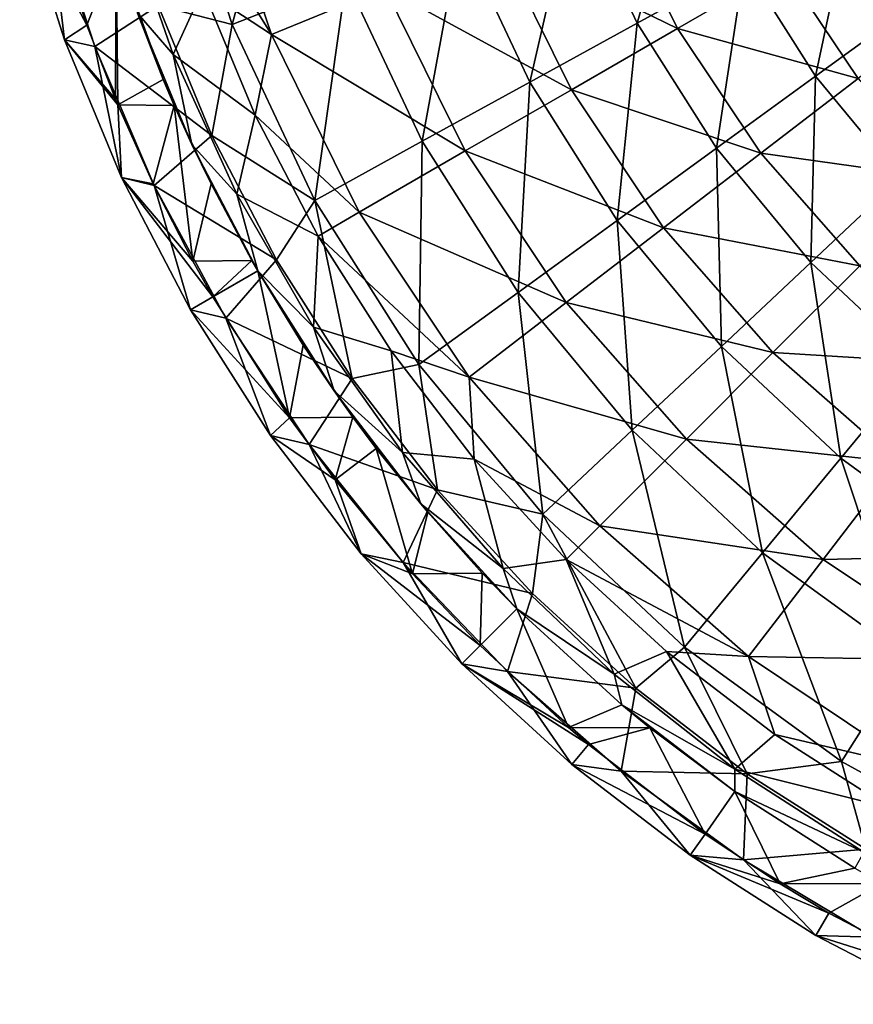
# Model space of a CAD drawing. Units: millimetres. Extents: x -108 to 108, y -33 to 245.
# Drawn here: x -107 to -91, y -30 to -11 of the extents above; entities that cross this region are included whole.
import ezdxf

# ---------------------------------------------------------------- set-up
doc = ezdxf.new("R2010")
doc.units = ezdxf.units.MM
doc.header["$LTSCALE"] = 33.374815
for name, color, linetype in [('538', 7, 'CONTINUOUS'), ('539', 7, 'CONTINUOUS'), ('540', 7, 'CONTINUOUS'), ('541', 7, 'CONTINUOUS'), ('546', 7, 'CONTINUOUS'), ('547', 7, 'CONTINUOUS'), ('548', 7, 'CONTINUOUS'), ('558', 7, 'CONTINUOUS')]:
    doc.layers.add(name, color=color, linetype=linetype)

msp = doc.modelspace()

# ---------------------------------------------------------------- linework, layer by layer
at = {"layer": '538', "linetype": 'CONTINUOUS'}
for points in [[(-106.063, -9.557, -37.708), (-105.015, -9.558, -37.708), (-105.579, -11.009, -37.708), (-106.063, -9.557, -37.708)], [(-105.579, -11.009, -37.708), (-105.015, -9.558, -37.708), (-105.026, -12.437, -37.708), (-105.579, -11.009, -37.708)], [(-105.015, -9.558, -37.708), (-104.981, -12.545, -37.708), (-105.026, -12.437, -37.708), (-105.015, -9.558, -37.708)], [(-104.102, -12.055, -37.708), (-104.981, -12.545, -37.708), (-105.015, -9.558, -37.708), (-104.102, -12.055, -37.708)], [(-103.89, -12.555, -37.708), (-104.981, -12.545, -37.708), (-104.102, -12.055, -37.708), (-103.89, -12.555, -37.708)], [(-104.981, -12.545, -37.708), (-103.89, -12.555, -37.708), (-104.295, -14.073, -37.708), (-104.981, -12.545, -37.708)], [(-103.89, -12.555, -37.708), (-103.531, -15.564, -37.708), (-104.295, -14.073, -37.708), (-103.89, -12.555, -37.708)], [(-103.181, -14.073, -37.708), (-103.531, -15.564, -37.708), (-103.89, -12.555, -37.708), (-103.181, -14.073, -37.708)], [(-102.393, -15.551, -37.708), (-103.531, -15.564, -37.708), (-103.181, -14.073, -37.708), (-102.393, -15.551, -37.708)], [(-103.531, -15.564, -37.708), (-102.393, -15.551, -37.708), (-103.146, -16.25, -37.708), (-103.531, -15.564, -37.708)], [(-102.393, -15.551, -37.708), (-102.28, -15.75, -37.708), (-103.146, -16.25, -37.708), (-102.393, -15.551, -37.708)], [(-102.28, -15.75, -37.708), (-101.663, -18.584, -37.708), (-103.146, -16.25, -37.708), (-102.28, -15.75, -37.708)], [(-101.399, -17.185, -37.708), (-101.663, -18.584, -37.708), (-102.28, -15.75, -37.708), (-101.399, -17.185, -37.708)], [(-100.444, -18.571, -37.708), (-101.663, -18.584, -37.708), (-101.399, -17.185, -37.708), (-100.444, -18.571, -37.708)], [(-101.663, -18.584, -37.708), (-100.444, -18.571, -37.708), (-100.784, -19.785, -37.708), (-101.663, -18.584, -37.708)], [(-100.444, -18.571, -37.708), (-99.991, -19.176, -37.708), (-100.784, -19.785, -37.708), (-100.444, -18.571, -37.708)], [(-99.991, -19.176, -37.708), (-99.287, -21.596, -37.708), (-100.784, -19.785, -37.708), (-99.991, -19.176, -37.708)], [(-98.997, -20.405, -37.708), (-99.287, -21.596, -37.708), (-99.991, -19.176, -37.708), (-98.997, -20.405, -37.708)], [(-97.944, -21.583, -37.708), (-99.287, -21.596, -37.708), (-98.997, -20.405, -37.708), (-97.944, -21.583, -37.708)], [(-99.287, -21.596, -37.708), (-97.944, -21.583, -37.708), (-97.981, -22.981, -37.708), (-99.287, -21.596, -37.708)], [(-97.944, -21.583, -37.708), (-97.274, -22.274, -37.708), (-97.981, -22.981, -37.708), (-97.944, -21.583, -37.708)], [(-97.274, -22.274, -37.708), (-96.276, -24.567, -37.708), (-97.981, -22.981, -37.708), (-97.274, -22.274, -37.708)], [(-95.248, -24.13, -37.708), (-96.276, -24.567, -37.708), (-97.274, -22.274, -37.708), (-95.248, -24.13, -37.708)], [(-94.71, -24.572, -37.708), (-96.276, -24.567, -37.708), (-95.248, -24.13, -37.708), (-94.71, -24.572, -37.708)], [(-96.276, -24.567, -37.708), (-94.71, -24.572, -37.708), (-95.891, -24.896, -37.708), (-96.276, -24.567, -37.708)], [(-95.891, -24.896, -37.708), (-94.71, -24.572, -37.708), (-93.641, -26.622, -37.708), (-95.891, -24.896, -37.708)], [(-94.71, -24.572, -37.708), (-93.068, -25.803, -37.708), (-93.641, -26.622, -37.708), (-94.71, -24.572, -37.708)], [(-93.068, -25.803, -37.708), (-92.19, -27.582, -37.708), (-93.641, -26.622, -37.708), (-93.068, -25.803, -37.708)], [(-90.75, -27.28, -37.708), (-92.19, -27.582, -37.708), (-93.068, -25.803, -37.708), (-90.75, -27.28, -37.708)], [(-90.227, -27.575, -37.708), (-92.19, -27.582, -37.708), (-90.75, -27.28, -37.708), (-90.227, -27.575, -37.708)], [(-92.19, -27.582, -37.708), (-90.227, -27.575, -37.708), (-91.25, -28.146, -37.708), (-92.19, -27.582, -37.708)], [(-91.25, -28.146, -37.708), (-90.227, -27.575, -37.708), (-88.735, -29.455, -37.708), (-91.25, -28.146, -37.708)]]:
    msp.add_3dface(points, dxfattribs=at)
at = {"layer": '539', "linetype": 'CONTINUOUS'}
for points in [[(-104.102, -12.055, -37.708), (-105.015, -9.558, -37.708), (-104.6, -10.774, -34.108), (-104.102, -12.055, -37.708)], [(-103.549, -13.312, -34.108), (-104.102, -12.055, -37.708), (-104.6, -10.774, -34.108), (-103.549, -13.312, -34.108)], [(-103.89, -12.555, -37.708), (-104.102, -12.055, -37.708), (-103.549, -13.312, -34.108), (-103.89, -12.555, -37.708)], [(-103.181, -14.073, -37.708), (-103.89, -12.555, -37.708), (-103.549, -13.312, -34.108), (-103.181, -14.073, -37.708)], [(-102.28, -15.75, -34.108), (-103.181, -14.073, -37.708), (-103.549, -13.312, -34.108), (-102.28, -15.75, -34.108)], [(-102.393, -15.551, -37.708), (-103.181, -14.073, -37.708), (-102.28, -15.75, -34.108), (-102.393, -15.551, -37.708)], [(-102.28, -15.75, -37.708), (-102.393, -15.551, -37.708), (-102.28, -15.75, -34.108), (-102.28, -15.75, -37.708)], [(-101.399, -17.185, -37.708), (-102.28, -15.75, -37.708), (-100.803, -18.068, -34.108), (-101.399, -17.185, -37.708)], [(-100.803, -18.068, -34.108), (-102.28, -15.75, -37.708), (-102.28, -15.75, -34.108), (-100.803, -18.068, -34.108)], [(-100.444, -18.571, -37.708), (-101.399, -17.185, -37.708), (-100.803, -18.068, -34.108), (-100.444, -18.571, -37.708)], [(-99.13, -20.248, -34.108), (-100.444, -18.571, -37.708), (-100.803, -18.068, -34.108), (-99.13, -20.248, -34.108)], [(-99.991, -19.176, -37.708), (-100.444, -18.571, -37.708), (-99.13, -20.248, -34.108), (-99.991, -19.176, -37.708)], [(-98.997, -20.405, -37.708), (-99.991, -19.176, -37.708), (-99.13, -20.248, -34.108), (-98.997, -20.405, -37.708)], [(-97.274, -22.274, -34.108), (-98.997, -20.405, -37.708), (-99.13, -20.248, -34.108), (-97.274, -22.274, -34.108)], [(-97.944, -21.583, -37.708), (-98.997, -20.405, -37.708), (-97.274, -22.274, -34.108), (-97.944, -21.583, -37.708)], [(-97.274, -22.274, -37.708), (-97.944, -21.583, -37.708), (-97.274, -22.274, -34.108), (-97.274, -22.274, -37.708)], [(-95.248, -24.13, -37.708), (-97.274, -22.274, -37.708), (-95.248, -24.13, -34.108), (-95.248, -24.13, -37.708)], [(-95.248, -24.13, -34.108), (-97.274, -22.274, -37.708), (-97.274, -22.274, -34.108), (-95.248, -24.13, -34.108)], [(-94.71, -24.572, -37.708), (-95.248, -24.13, -37.708), (-93.068, -25.803, -34.108), (-94.71, -24.572, -37.708)], [(-93.068, -25.803, -34.108), (-95.248, -24.13, -37.708), (-95.248, -24.13, -34.108), (-93.068, -25.803, -34.108)], [(-93.068, -25.803, -37.708), (-94.71, -24.572, -37.708), (-93.068, -25.803, -34.108), (-93.068, -25.803, -37.708)], [(-90.75, -27.28, -37.708), (-93.068, -25.803, -37.708), (-90.75, -27.28, -34.108), (-90.75, -27.28, -37.708)], [(-90.75, -27.28, -34.108), (-93.068, -25.803, -37.708), (-93.068, -25.803, -34.108), (-90.75, -27.28, -34.108)]]:
    msp.add_3dface(points, dxfattribs=at)
at = {"layer": '540', "linetype": 'CONTINUOUS'}
for points in [[(-103.915, -11.576, -32.574), (-104.6, -10.774, -34.108), (-104.884, -8.775, -32.574), (-103.915, -11.576, -32.574)], [(-103.915, -11.576, -32.574), (-104.884, -8.775, -32.574), (-103.336, -10.314, -31.35), (-103.915, -11.576, -32.574)], [(-102.33, -12.744, -31.35), (-103.915, -11.576, -32.574), (-103.336, -10.314, -31.35), (-102.33, -12.744, -31.35)], [(-103.549, -13.312, -34.108), (-104.6, -10.774, -34.108), (-103.915, -11.576, -32.574), (-103.549, -13.312, -34.108)], [(-102.683, -14.272, -32.574), (-103.549, -13.312, -34.108), (-103.915, -11.576, -32.574), (-102.683, -14.272, -32.574)], [(-102.683, -14.272, -32.574), (-103.915, -11.576, -32.574), (-102.33, -12.744, -31.35), (-102.683, -14.272, -32.574)], [(-101.115, -15.077, -31.35), (-102.683, -14.272, -32.574), (-102.33, -12.744, -31.35), (-101.115, -15.077, -31.35)], [(-102.28, -15.75, -34.108), (-103.549, -13.312, -34.108), (-102.683, -14.272, -32.574), (-102.28, -15.75, -34.108)], [(-101.202, -16.839, -32.574), (-102.28, -15.75, -34.108), (-102.683, -14.272, -32.574), (-101.202, -16.839, -32.574)], [(-101.202, -16.839, -32.574), (-102.683, -14.272, -32.574), (-101.115, -15.077, -31.35), (-101.202, -16.839, -32.574)], [(-99.701, -17.296, -31.35), (-101.202, -16.839, -32.574), (-101.115, -15.077, -31.35), (-99.701, -17.296, -31.35)], [(-100.803, -18.068, -34.108), (-102.28, -15.75, -34.108), (-101.202, -16.839, -32.574), (-100.803, -18.068, -34.108)], [(-99.482, -19.253, -32.574), (-100.803, -18.068, -34.108), (-101.202, -16.839, -32.574), (-99.482, -19.253, -32.574)], [(-99.482, -19.253, -32.574), (-101.202, -16.839, -32.574), (-99.701, -17.296, -31.35), (-99.482, -19.253, -32.574)], [(-98.1, -19.383, -31.35), (-99.482, -19.253, -32.574), (-99.701, -17.296, -31.35), (-98.1, -19.383, -31.35)], [(-99.13, -20.248, -34.108), (-100.803, -18.068, -34.108), (-99.482, -19.253, -32.574), (-99.13, -20.248, -34.108)], [(-97.541, -21.493, -32.574), (-99.13, -20.248, -34.108), (-99.482, -19.253, -32.574), (-97.541, -21.493, -32.574)], [(-97.541, -21.493, -32.574), (-99.482, -19.253, -32.574), (-98.1, -19.383, -31.35), (-97.541, -21.493, -32.574)], [(-96.323, -21.323, -31.35), (-97.541, -21.493, -32.574), (-98.1, -19.383, -31.35), (-96.323, -21.323, -31.35)], [(-97.274, -22.274, -34.108), (-99.13, -20.248, -34.108), (-97.541, -21.493, -32.574), (-97.274, -22.274, -34.108)], [(-95.396, -23.538, -32.574), (-97.541, -21.493, -32.574), (-96.323, -21.323, -31.35), (-95.396, -23.538, -32.574)], [(-94.383, -23.1, -31.35), (-95.396, -23.538, -32.574), (-96.323, -21.323, -31.35), (-94.383, -23.1, -31.35)], [(-95.396, -23.538, -32.574), (-97.274, -22.274, -34.108), (-97.541, -21.493, -32.574), (-95.396, -23.538, -32.574)], [(-95.248, -24.13, -34.108), (-97.274, -22.274, -34.108), (-95.396, -23.538, -32.574), (-95.248, -24.13, -34.108)], [(-93.066, -25.371, -32.574), (-95.396, -23.538, -32.574), (-94.383, -23.1, -31.35), (-93.066, -25.371, -32.574)], [(-92.296, -24.701, -31.35), (-93.066, -25.371, -32.574), (-94.383, -23.1, -31.35), (-92.296, -24.701, -31.35)], [(-93.066, -25.371, -32.574), (-95.248, -24.13, -34.108), (-95.396, -23.538, -32.574), (-93.066, -25.371, -32.574)], [(-93.068, -25.803, -34.108), (-95.248, -24.13, -34.108), (-93.066, -25.371, -32.574), (-93.068, -25.803, -34.108)], [(-90.077, -26.115, -31.35), (-93.066, -25.371, -32.574), (-92.296, -24.701, -31.35), (-90.077, -26.115, -31.35)], [(-90.573, -26.973, -32.574), (-93.068, -25.803, -34.108), (-93.066, -25.371, -32.574), (-90.573, -26.973, -32.574)], [(-90.573, -26.973, -32.574), (-93.066, -25.371, -32.574), (-90.077, -26.115, -31.35), (-90.573, -26.973, -32.574)], [(-90.75, -27.28, -34.108), (-93.068, -25.803, -34.108), (-90.573, -26.973, -32.574), (-90.75, -27.28, -34.108)]]:
    msp.add_3dface(points, dxfattribs=at)
at = {"layer": '541', "linetype": 'CONTINUOUS'}
for points in [[(-102.013, -11.189, -30.635), (-104.127, -7.805, -31.35), (-103.243, -7.568, -30.635), (-102.013, -11.189, -30.635)], [(-102.013, -11.189, -30.635), (-103.243, -7.568, -30.635), (-99.827, -10.284, -28.786), (-102.013, -11.189, -30.635)], [(-103.336, -10.314, -31.35), (-104.127, -7.805, -31.35), (-102.013, -11.189, -30.635), (-103.336, -10.314, -31.35)], [(-94.174, -11.07, -25.088), (-97.641, -9.378, -26.937), (-95.455, -8.473, -25.088), (-94.174, -11.07, -25.088)], [(-94.174, -11.07, -25.088), (-95.455, -8.473, -25.088), (-92.124, -9.887, -23.24), (-94.174, -11.07, -25.088)], [(-96.223, -12.253, -26.937), (-99.827, -10.284, -28.786), (-97.641, -9.378, -26.937), (-96.223, -12.253, -26.937)], [(-96.223, -12.253, -26.937), (-97.641, -9.378, -26.937), (-94.174, -11.07, -25.088), (-96.223, -12.253, -26.937)], [(-90.687, -12.037, -23.24), (-94.174, -11.07, -25.088), (-92.124, -9.887, -23.24), (-90.687, -12.037, -23.24)], [(-88.81, -10.597, -21.391), (-90.687, -12.037, -23.24), (-92.124, -9.887, -23.24), (-88.81, -10.597, -21.391)], [(-102.33, -12.744, -31.35), (-103.336, -10.314, -31.35), (-102.013, -11.189, -30.635), (-102.33, -12.744, -31.35)], [(-98.272, -13.436, -28.786), (-102.013, -11.189, -30.635), (-99.827, -10.284, -28.786), (-98.272, -13.436, -28.786)], [(-98.272, -13.436, -28.786), (-99.827, -10.284, -28.786), (-96.223, -12.253, -26.937), (-98.272, -13.436, -28.786)], [(-100.322, -14.62, -30.635), (-102.33, -12.744, -31.35), (-102.013, -11.189, -30.635), (-100.322, -14.62, -30.635)], [(-100.322, -14.62, -30.635), (-102.013, -11.189, -30.635), (-98.272, -13.436, -28.786), (-100.322, -14.62, -30.635)], [(-92.565, -13.478, -25.088), (-96.223, -12.253, -26.937), (-94.174, -11.07, -25.088), (-92.565, -13.478, -25.088)], [(-92.565, -13.478, -25.088), (-94.174, -11.07, -25.088), (-90.687, -12.037, -23.24), (-92.565, -13.478, -25.088)], [(-88.982, -13.982, -23.24), (-92.565, -13.478, -25.088), (-90.687, -12.037, -23.24), (-88.982, -13.982, -23.24)], [(-94.442, -14.919, -26.937), (-98.272, -13.436, -28.786), (-96.223, -12.253, -26.937), (-94.442, -14.919, -26.937)], [(-94.442, -14.919, -26.937), (-96.223, -12.253, -26.937), (-92.565, -13.478, -25.088), (-94.442, -14.919, -26.937)], [(-101.115, -15.077, -31.35), (-102.33, -12.744, -31.35), (-100.322, -14.62, -30.635), (-101.115, -15.077, -31.35)], [(-96.32, -16.359, -28.786), (-100.322, -14.62, -30.635), (-98.272, -13.436, -28.786), (-96.32, -16.359, -28.786)], [(-96.32, -16.359, -28.786), (-98.272, -13.436, -28.786), (-94.442, -14.919, -26.937), (-96.32, -16.359, -28.786)], [(-90.655, -15.655, -25.088), (-94.442, -14.919, -26.937), (-92.565, -13.478, -25.088), (-90.655, -15.655, -25.088)], [(-90.655, -15.655, -25.088), (-92.565, -13.478, -25.088), (-88.982, -13.982, -23.24), (-90.655, -15.655, -25.088)], [(-98.197, -17.8, -30.635), (-101.115, -15.077, -31.35), (-100.322, -14.62, -30.635), (-98.197, -17.8, -30.635)], [(-98.197, -17.8, -30.635), (-100.322, -14.62, -30.635), (-96.32, -16.359, -28.786), (-98.197, -17.8, -30.635)], [(-92.329, -17.329, -26.937), (-96.32, -16.359, -28.786), (-94.442, -14.919, -26.937), (-92.329, -17.329, -26.937)], [(-92.329, -17.329, -26.937), (-94.442, -14.919, -26.937), (-90.655, -15.655, -25.088), (-92.329, -17.329, -26.937)], [(-99.701, -17.296, -31.35), (-101.115, -15.077, -31.35), (-98.197, -17.8, -30.635), (-99.701, -17.296, -31.35)], [(-88.478, -17.565, -25.088), (-92.329, -17.329, -26.937), (-90.655, -15.655, -25.088), (-88.478, -17.565, -25.088)], [(-94.002, -19.002, -28.786), (-98.197, -17.8, -30.635), (-96.32, -16.359, -28.786), (-94.002, -19.002, -28.786)], [(-94.002, -19.002, -28.786), (-96.32, -16.359, -28.786), (-92.329, -17.329, -26.937), (-94.002, -19.002, -28.786)], [(-98.1, -19.383, -31.35), (-99.701, -17.296, -31.35), (-98.197, -17.8, -30.635), (-98.1, -19.383, -31.35)], [(-89.919, -19.442, -26.937), (-94.002, -19.002, -28.786), (-92.329, -17.329, -26.937), (-89.919, -19.442, -26.937)], [(-89.919, -19.442, -26.937), (-92.329, -17.329, -26.937), (-88.478, -17.565, -25.088), (-89.919, -19.442, -26.937)], [(-95.675, -20.675, -30.635), (-98.1, -19.383, -31.35), (-98.197, -17.8, -30.635), (-95.675, -20.675, -30.635)], [(-95.675, -20.675, -30.635), (-98.197, -17.8, -30.635), (-94.002, -19.002, -28.786), (-95.675, -20.675, -30.635)], [(-91.359, -21.32, -28.786), (-95.675, -20.675, -30.635), (-94.002, -19.002, -28.786), (-91.359, -21.32, -28.786)], [(-91.359, -21.32, -28.786), (-94.002, -19.002, -28.786), (-89.919, -19.442, -26.937), (-91.359, -21.32, -28.786)], [(-96.323, -21.323, -31.35), (-98.1, -19.383, -31.35), (-95.675, -20.675, -30.635), (-96.323, -21.323, -31.35)], [(-87.253, -21.223, -26.937), (-91.359, -21.32, -28.786), (-89.919, -19.442, -26.937), (-87.253, -21.223, -26.937)], [(-92.8, -23.197, -30.635), (-96.323, -21.323, -31.35), (-95.675, -20.675, -30.635), (-92.8, -23.197, -30.635)], [(-92.8, -23.197, -30.635), (-95.675, -20.675, -30.635), (-91.359, -21.32, -28.786), (-92.8, -23.197, -30.635)], [(-88.436, -23.272, -28.786), (-91.359, -21.32, -28.786), (-87.253, -21.223, -26.937), (-88.436, -23.272, -28.786)], [(-94.383, -23.1, -31.35), (-96.323, -21.323, -31.35), (-92.8, -23.197, -30.635), (-94.383, -23.1, -31.35)], [(-88.436, -23.272, -28.786), (-92.8, -23.197, -30.635), (-91.359, -21.32, -28.786), (-88.436, -23.272, -28.786)], [(-92.296, -24.701, -31.35), (-94.383, -23.1, -31.35), (-92.8, -23.197, -30.635), (-92.296, -24.701, -31.35)], [(-89.62, -25.322, -30.635), (-92.296, -24.701, -31.35), (-92.8, -23.197, -30.635), (-89.62, -25.322, -30.635)], [(-89.62, -25.322, -30.635), (-92.8, -23.197, -30.635), (-88.436, -23.272, -28.786), (-89.62, -25.322, -30.635)], [(-90.077, -26.115, -31.35), (-92.296, -24.701, -31.35), (-89.62, -25.322, -30.635), (-90.077, -26.115, -31.35)]]:
    msp.add_3dface(points, dxfattribs=at)
at = {"layer": '546', "linetype": 'CONTINUOUS'}
for points in [[(-102.771, -10.995, -29.224), (-101.639, -6.84, -27.375), (-103.931, -7.428, -29.224), (-102.771, -10.995, -29.224)], [(-100.571, -10.124, -27.375), (-101.639, -6.84, -27.375), (-102.771, -10.995, -29.224), (-100.571, -10.124, -27.375)], [(-102.771, -10.995, -29.224), (-103.931, -7.428, -29.224), (-104.204, -10.629, -30.168), (-102.771, -10.995, -29.224)], [(-94.953, -10.969, -23.677), (-93.971, -7.511, -21.828), (-96.171, -8.382, -23.677), (-94.953, -10.969, -23.677)], [(-92.88, -9.829, -21.828), (-93.971, -7.511, -21.828), (-94.953, -10.969, -23.677), (-92.88, -9.829, -21.828)], [(-97.027, -12.109, -25.526), (-96.171, -8.382, -23.677), (-98.371, -9.253, -25.526), (-97.027, -12.109, -25.526)], [(-94.953, -10.969, -23.677), (-96.171, -8.382, -23.677), (-97.027, -12.109, -25.526), (-94.953, -10.969, -23.677)], [(-91.507, -11.993, -21.828), (-90.806, -8.689, -19.979), (-92.88, -9.829, -21.828), (-91.507, -11.993, -21.828)], [(-89.592, -10.602, -19.979), (-90.806, -8.689, -19.979), (-91.507, -11.993, -21.828), (-89.592, -10.602, -19.979)], [(-99.101, -13.249, -27.375), (-98.371, -9.253, -25.526), (-100.571, -10.124, -27.375), (-99.101, -13.249, -27.375)], [(-97.027, -12.109, -25.526), (-98.371, -9.253, -25.526), (-99.101, -13.249, -27.375), (-97.027, -12.109, -25.526)], [(-93.421, -13.384, -23.677), (-92.88, -9.829, -21.828), (-94.953, -10.969, -23.677), (-93.421, -13.384, -23.677)], [(-91.507, -11.993, -21.828), (-92.88, -9.829, -21.828), (-93.421, -13.384, -23.677), (-91.507, -11.993, -21.828)], [(-101.174, -14.389, -29.224), (-100.571, -10.124, -27.375), (-102.771, -10.995, -29.224), (-101.174, -14.389, -29.224)], [(-99.101, -13.249, -27.375), (-100.571, -10.124, -27.375), (-101.174, -14.389, -29.224), (-99.101, -13.249, -27.375)], [(-103.167, -13.134, -30.168), (-102.771, -10.995, -29.224), (-104.204, -10.629, -30.168), (-103.167, -13.134, -30.168)], [(-89.873, -13.967, -21.828), (-89.592, -10.602, -19.979), (-91.507, -11.993, -21.828), (-89.873, -13.967, -21.828)], [(-101.174, -14.389, -29.224), (-102.771, -10.995, -29.224), (-103.167, -13.134, -30.168), (-101.174, -14.389, -29.224)], [(-95.336, -14.775, -25.526), (-94.953, -10.969, -23.677), (-97.027, -12.109, -25.526), (-95.336, -14.775, -25.526)], [(-93.421, -13.384, -23.677), (-94.953, -10.969, -23.677), (-95.336, -14.775, -25.526), (-93.421, -13.384, -23.677)], [(-97.25, -16.166, -27.375), (-97.027, -12.109, -25.526), (-99.101, -13.249, -27.375), (-97.25, -16.166, -27.375)], [(-95.336, -14.775, -25.526), (-97.027, -12.109, -25.526), (-97.25, -16.166, -27.375), (-95.336, -14.775, -25.526)], [(-91.598, -15.587, -23.677), (-91.507, -11.993, -21.828), (-93.421, -13.384, -23.677), (-91.598, -15.587, -23.677)], [(-89.873, -13.967, -21.828), (-91.507, -11.993, -21.828), (-91.598, -15.587, -23.677), (-89.873, -13.967, -21.828)], [(-101.915, -15.539, -30.168), (-101.174, -14.389, -29.224), (-103.167, -13.134, -30.168), (-101.915, -15.539, -30.168)], [(-99.165, -17.557, -29.224), (-99.101, -13.249, -27.375), (-101.174, -14.389, -29.224), (-99.165, -17.557, -29.224)], [(-97.25, -16.166, -27.375), (-99.101, -13.249, -27.375), (-99.165, -17.557, -29.224), (-97.25, -16.166, -27.375)], [(-93.324, -17.207, -25.526), (-93.421, -13.384, -23.677), (-95.336, -14.775, -25.526), (-93.324, -17.207, -25.526)], [(-91.598, -15.587, -23.677), (-93.421, -13.384, -23.677), (-93.324, -17.207, -25.526), (-91.598, -15.587, -23.677)], [(-89.514, -17.544, -23.677), (-89.873, -13.967, -21.828), (-91.598, -15.587, -23.677), (-89.514, -17.544, -23.677)], [(-100.458, -17.826, -30.168), (-101.174, -14.389, -29.224), (-101.915, -15.539, -30.168), (-100.458, -17.826, -30.168)], [(-99.165, -17.557, -29.224), (-101.174, -14.389, -29.224), (-100.458, -17.826, -30.168), (-99.165, -17.557, -29.224)], [(-95.049, -18.827, -27.375), (-95.336, -14.775, -25.526), (-97.25, -16.166, -27.375), (-95.049, -18.827, -27.375)], [(-93.324, -17.207, -25.526), (-95.336, -14.775, -25.526), (-95.049, -18.827, -27.375), (-93.324, -17.207, -25.526)], [(-91.022, -19.368, -25.526), (-91.598, -15.587, -23.677), (-93.324, -17.207, -25.526), (-91.022, -19.368, -25.526)], [(-89.514, -17.544, -23.677), (-91.598, -15.587, -23.677), (-91.022, -19.368, -25.526), (-89.514, -17.544, -23.677)], [(-96.774, -20.447, -29.224), (-97.25, -16.166, -27.375), (-99.165, -17.557, -29.224), (-96.774, -20.447, -29.224)], [(-95.049, -18.827, -27.375), (-97.25, -16.166, -27.375), (-96.774, -20.447, -29.224), (-95.049, -18.827, -27.375)], [(-92.531, -21.191, -27.375), (-93.324, -17.207, -25.526), (-95.049, -18.827, -27.375), (-92.531, -21.191, -27.375)], [(-91.022, -19.368, -25.526), (-93.324, -17.207, -25.526), (-92.531, -21.191, -27.375), (-91.022, -19.368, -25.526)], [(-98.807, -19.977, -30.168), (-99.165, -17.557, -29.224), (-100.458, -17.826, -30.168), (-98.807, -19.977, -30.168)], [(-96.774, -20.447, -29.224), (-99.165, -17.557, -29.224), (-98.807, -19.977, -30.168), (-96.774, -20.447, -29.224)], [(-88.469, -21.223, -25.526), (-89.514, -17.544, -23.677), (-91.022, -19.368, -25.526), (-88.469, -21.223, -25.526)], [(-94.039, -23.014, -29.224), (-95.049, -18.827, -27.375), (-96.774, -20.447, -29.224), (-94.039, -23.014, -29.224)], [(-92.531, -21.191, -27.375), (-95.049, -18.827, -27.375), (-94.039, -23.014, -29.224), (-92.531, -21.191, -27.375)], [(-89.737, -23.221, -27.375), (-91.022, -19.368, -25.526), (-92.531, -21.191, -27.375), (-89.737, -23.221, -27.375)], [(-88.469, -21.223, -25.526), (-91.022, -19.368, -25.526), (-89.737, -23.221, -27.375), (-88.469, -21.223, -25.526)], [(-96.976, -21.976, -30.168), (-96.774, -20.447, -29.224), (-98.807, -19.977, -30.168), (-96.976, -21.976, -30.168)], [(-94.977, -23.807, -30.168), (-96.774, -20.447, -29.224), (-96.976, -21.976, -30.168), (-94.977, -23.807, -30.168)], [(-94.039, -23.014, -29.224), (-96.774, -20.447, -29.224), (-94.977, -23.807, -30.168), (-94.039, -23.014, -29.224)], [(-91.005, -25.219, -29.224), (-92.531, -21.191, -27.375), (-94.039, -23.014, -29.224), (-91.005, -25.219, -29.224)], [(-89.737, -23.221, -27.375), (-92.531, -21.191, -27.375), (-91.005, -25.219, -29.224), (-89.737, -23.221, -27.375)], [(-92.826, -25.458, -30.168), (-94.039, -23.014, -29.224), (-94.977, -23.807, -30.168), (-92.826, -25.458, -30.168)], [(-91.005, -25.219, -29.224), (-94.039, -23.014, -29.224), (-92.826, -25.458, -30.168), (-91.005, -25.219, -29.224)], [(-87.718, -27.026, -29.224), (-89.737, -23.221, -27.375), (-91.005, -25.219, -29.224), (-87.718, -27.026, -29.224)], [(-90.539, -26.915, -30.168), (-91.005, -25.219, -29.224), (-92.826, -25.458, -30.168), (-90.539, -26.915, -30.168)], [(-87.718, -27.026, -29.224), (-91.005, -25.219, -29.224), (-90.539, -26.915, -30.168), (-87.718, -27.026, -29.224)]]:
    msp.add_3dface(points, dxfattribs=at)
at = {"layer": '547', "linetype": 'CONTINUOUS'}
for points in [[(-106.01, -11.287, -34.108), (-106.323, -8.645, -31.917), (-106.876, -8.541, -34.108), (-106.01, -11.287, -34.108)], [(-105.422, -11.418, -31.917), (-104.204, -10.629, -30.168), (-106.323, -8.645, -31.917), (-105.422, -11.418, -31.917)], [(-105.422, -11.418, -31.917), (-106.323, -8.645, -31.917), (-106.01, -11.287, -34.108), (-105.422, -11.418, -31.917)], [(-103.167, -13.134, -30.168), (-104.204, -10.629, -30.168), (-105.422, -11.418, -31.917), (-103.167, -13.134, -30.168)], [(-104.908, -13.946, -34.108), (-105.422, -11.418, -31.917), (-106.01, -11.287, -34.108), (-104.908, -13.946, -34.108)], [(-104.276, -14.099, -31.917), (-103.167, -13.134, -30.168), (-105.422, -11.418, -31.917), (-104.276, -14.099, -31.917)], [(-104.276, -14.099, -31.917), (-105.422, -11.418, -31.917), (-104.908, -13.946, -34.108), (-104.276, -14.099, -31.917)], [(-101.915, -15.539, -30.168), (-103.167, -13.134, -30.168), (-104.276, -14.099, -31.917), (-101.915, -15.539, -30.168)], [(-103.579, -16.5, -34.108), (-104.276, -14.099, -31.917), (-104.908, -13.946, -34.108), (-103.579, -16.5, -34.108)], [(-102.894, -16.666, -31.917), (-101.915, -15.539, -30.168), (-104.276, -14.099, -31.917), (-102.894, -16.666, -31.917)], [(-102.894, -16.666, -31.917), (-104.276, -14.099, -31.917), (-103.579, -16.5, -34.108), (-102.894, -16.666, -31.917)], [(-100.458, -17.826, -30.168), (-101.915, -15.539, -30.168), (-102.894, -16.666, -31.917), (-100.458, -17.826, -30.168)], [(-102.032, -18.928, -34.108), (-102.894, -16.666, -31.917), (-103.579, -16.5, -34.108), (-102.032, -18.928, -34.108)], [(-101.288, -19.099, -31.917), (-100.458, -17.826, -30.168), (-102.894, -16.666, -31.917), (-101.288, -19.099, -31.917)], [(-101.288, -19.099, -31.917), (-102.894, -16.666, -31.917), (-102.032, -18.928, -34.108), (-101.288, -19.099, -31.917)], [(-98.807, -19.977, -30.168), (-100.458, -17.826, -30.168), (-101.288, -19.099, -31.917), (-98.807, -19.977, -30.168)], [(-100.279, -21.212, -34.108), (-101.288, -19.099, -31.917), (-102.032, -18.928, -34.108), (-100.279, -21.212, -34.108)], [(-99.47, -21.379, -31.917), (-98.807, -19.977, -30.168), (-101.288, -19.099, -31.917), (-99.47, -21.379, -31.917)], [(-99.47, -21.379, -31.917), (-101.288, -19.099, -31.917), (-100.279, -21.212, -34.108), (-99.47, -21.379, -31.917)], [(-96.976, -21.976, -30.168), (-98.807, -19.977, -30.168), (-99.47, -21.379, -31.917), (-96.976, -21.976, -30.168)], [(-98.335, -23.335, -34.108), (-99.47, -21.379, -31.917), (-100.279, -21.212, -34.108), (-98.335, -23.335, -34.108)], [(-97.455, -23.486, -31.917), (-96.976, -21.976, -30.168), (-99.47, -21.379, -31.917), (-97.455, -23.486, -31.917)], [(-97.455, -23.486, -31.917), (-99.47, -21.379, -31.917), (-98.335, -23.335, -34.108), (-97.455, -23.486, -31.917)], [(-94.977, -23.807, -30.168), (-96.976, -21.976, -30.168), (-97.455, -23.486, -31.917), (-94.977, -23.807, -30.168)], [(-96.212, -25.279, -34.108), (-97.455, -23.486, -31.917), (-98.335, -23.335, -34.108), (-96.212, -25.279, -34.108)], [(-95.26, -25.405, -31.917), (-94.977, -23.807, -30.168), (-97.455, -23.486, -31.917), (-95.26, -25.405, -31.917)], [(-95.26, -25.405, -31.917), (-97.455, -23.486, -31.917), (-96.212, -25.279, -34.108), (-95.26, -25.405, -31.917)], [(-92.826, -25.458, -30.168), (-94.977, -23.807, -30.168), (-95.26, -25.405, -31.917), (-92.826, -25.458, -30.168)], [(-93.928, -27.032, -34.108), (-95.26, -25.405, -31.917), (-96.212, -25.279, -34.108), (-93.928, -27.032, -34.108)], [(-92.901, -27.119, -31.917), (-92.826, -25.458, -30.168), (-95.26, -25.405, -31.917), (-92.901, -27.119, -31.917)], [(-92.901, -27.119, -31.917), (-95.26, -25.405, -31.917), (-93.928, -27.032, -34.108), (-92.901, -27.119, -31.917)], [(-90.539, -26.915, -30.168), (-92.826, -25.458, -30.168), (-92.901, -27.119, -31.917), (-90.539, -26.915, -30.168)], [(-90.398, -28.614, -31.917), (-90.539, -26.915, -30.168), (-92.901, -27.119, -31.917), (-90.398, -28.614, -31.917)], [(-91.5, -28.579, -34.108), (-92.901, -27.119, -31.917), (-93.928, -27.032, -34.108), (-91.5, -28.579, -34.108)], [(-90.398, -28.614, -31.917), (-92.901, -27.119, -31.917), (-91.5, -28.579, -34.108), (-90.398, -28.614, -31.917)], [(-88.946, -29.908, -34.108), (-90.398, -28.614, -31.917), (-91.5, -28.579, -34.108), (-88.946, -29.908, -34.108)]]:
    msp.add_3dface(points, dxfattribs=at)
at = {"layer": '548', "linetype": 'CONTINUOUS'}
for points in [[(-106.01, -11.287, -34.108), (-106.876, -8.541, -34.108), (-106.01, -11.287, -37.208), (-106.01, -11.287, -34.108)], [(-106.01, -11.287, -37.208), (-106.876, -8.541, -34.108), (-106.876, -8.541, -37.208), (-106.01, -11.287, -37.208)], [(-104.908, -13.946, -34.108), (-106.01, -11.287, -34.108), (-104.908, -13.946, -37.208), (-104.908, -13.946, -34.108)], [(-104.908, -13.946, -37.208), (-106.01, -11.287, -34.108), (-106.01, -11.287, -37.208), (-104.908, -13.946, -37.208)], [(-103.579, -16.5, -34.108), (-104.908, -13.946, -34.108), (-103.579, -16.5, -37.208), (-103.579, -16.5, -34.108)], [(-103.579, -16.5, -37.208), (-104.908, -13.946, -34.108), (-104.908, -13.946, -37.208), (-103.579, -16.5, -37.208)], [(-102.032, -18.928, -34.108), (-103.579, -16.5, -34.108), (-102.032, -18.928, -37.208), (-102.032, -18.928, -34.108)], [(-102.032, -18.928, -37.208), (-103.579, -16.5, -34.108), (-103.579, -16.5, -37.208), (-102.032, -18.928, -37.208)], [(-100.279, -21.212, -34.108), (-102.032, -18.928, -34.108), (-100.279, -21.212, -37.208), (-100.279, -21.212, -34.108)], [(-100.279, -21.212, -37.208), (-102.032, -18.928, -34.108), (-102.032, -18.928, -37.208), (-100.279, -21.212, -37.208)], [(-98.335, -23.335, -34.108), (-100.279, -21.212, -34.108), (-98.335, -23.335, -37.208), (-98.335, -23.335, -34.108)], [(-98.335, -23.335, -37.208), (-100.279, -21.212, -34.108), (-100.279, -21.212, -37.208), (-98.335, -23.335, -37.208)], [(-96.212, -25.279, -34.108), (-98.335, -23.335, -34.108), (-96.212, -25.279, -37.208), (-96.212, -25.279, -34.108)], [(-96.212, -25.279, -37.208), (-98.335, -23.335, -34.108), (-98.335, -23.335, -37.208), (-96.212, -25.279, -37.208)], [(-93.928, -27.032, -34.108), (-96.212, -25.279, -34.108), (-93.928, -27.032, -37.208), (-93.928, -27.032, -34.108)], [(-93.928, -27.032, -37.208), (-96.212, -25.279, -34.108), (-96.212, -25.279, -37.208), (-93.928, -27.032, -37.208)], [(-91.5, -28.579, -34.108), (-93.928, -27.032, -34.108), (-91.5, -28.579, -37.208), (-91.5, -28.579, -34.108)], [(-91.5, -28.579, -37.208), (-93.928, -27.032, -34.108), (-93.928, -27.032, -37.208), (-91.5, -28.579, -37.208)], [(-88.946, -29.908, -34.108), (-91.5, -28.579, -34.108), (-88.946, -29.908, -37.208), (-88.946, -29.908, -34.108)], [(-88.946, -29.908, -37.208), (-91.5, -28.579, -34.108), (-91.5, -28.579, -37.208), (-88.946, -29.908, -37.208)]]:
    msp.add_3dface(points, dxfattribs=at)
at = {"layer": '558', "linetype": 'CONTINUOUS'}
for points in [[(-106.063, -9.557, -37.708), (-105.579, -11.009, -37.708), (-106.876, -8.541, -37.208), (-106.063, -9.557, -37.708)], [(-105.579, -11.009, -37.708), (-106.01, -11.287, -37.208), (-106.876, -8.541, -37.208), (-105.579, -11.009, -37.708)], [(-105.579, -11.009, -37.708), (-105.026, -12.437, -37.708), (-106.01, -11.287, -37.208), (-105.579, -11.009, -37.708)], [(-105.026, -12.437, -37.708), (-104.981, -12.545, -37.708), (-106.01, -11.287, -37.208), (-105.026, -12.437, -37.708)], [(-104.981, -12.545, -37.708), (-104.908, -13.946, -37.208), (-106.01, -11.287, -37.208), (-104.981, -12.545, -37.708)], [(-104.981, -12.545, -37.708), (-104.295, -14.073, -37.708), (-104.908, -13.946, -37.208), (-104.981, -12.545, -37.708)], [(-103.531, -15.564, -37.708), (-103.146, -16.25, -37.708), (-104.908, -13.946, -37.208), (-103.531, -15.564, -37.708)], [(-104.295, -14.073, -37.708), (-103.531, -15.564, -37.708), (-104.908, -13.946, -37.208), (-104.295, -14.073, -37.708)], [(-103.146, -16.25, -37.708), (-103.579, -16.5, -37.208), (-104.908, -13.946, -37.208), (-103.146, -16.25, -37.708)], [(-103.146, -16.25, -37.708), (-101.663, -18.584, -37.708), (-103.579, -16.5, -37.208), (-103.146, -16.25, -37.708)], [(-101.663, -18.584, -37.708), (-102.032, -18.928, -37.208), (-103.579, -16.5, -37.208), (-101.663, -18.584, -37.708)], [(-101.663, -18.584, -37.708), (-100.784, -19.785, -37.708), (-102.032, -18.928, -37.208), (-101.663, -18.584, -37.708)], [(-100.784, -19.785, -37.708), (-100.279, -21.212, -37.208), (-102.032, -18.928, -37.208), (-100.784, -19.785, -37.708)], [(-100.784, -19.785, -37.708), (-99.287, -21.596, -37.708), (-100.279, -21.212, -37.208), (-100.784, -19.785, -37.708)], [(-99.287, -21.596, -37.708), (-97.981, -22.981, -37.708), (-100.279, -21.212, -37.208), (-99.287, -21.596, -37.708)], [(-97.981, -22.981, -37.708), (-98.335, -23.335, -37.208), (-100.279, -21.212, -37.208), (-97.981, -22.981, -37.708)], [(-97.981, -22.981, -37.708), (-96.276, -24.567, -37.708), (-98.335, -23.335, -37.208), (-97.981, -22.981, -37.708)], [(-96.276, -24.567, -37.708), (-95.891, -24.896, -37.708), (-98.335, -23.335, -37.208), (-96.276, -24.567, -37.708)], [(-95.891, -24.896, -37.708), (-96.212, -25.279, -37.208), (-98.335, -23.335, -37.208), (-95.891, -24.896, -37.708)], [(-95.891, -24.896, -37.708), (-93.641, -26.622, -37.708), (-96.212, -25.279, -37.208), (-95.891, -24.896, -37.708)], [(-93.641, -26.622, -37.708), (-93.928, -27.032, -37.208), (-96.212, -25.279, -37.208), (-93.641, -26.622, -37.708)], [(-93.641, -26.622, -37.708), (-92.19, -27.582, -37.708), (-93.928, -27.032, -37.208), (-93.641, -26.622, -37.708)], [(-92.19, -27.582, -37.708), (-91.25, -28.146, -37.708), (-93.928, -27.032, -37.208), (-92.19, -27.582, -37.708)], [(-91.25, -28.146, -37.708), (-91.5, -28.579, -37.208), (-93.928, -27.032, -37.208), (-91.25, -28.146, -37.708)], [(-91.25, -28.146, -37.708), (-88.735, -29.455, -37.708), (-91.5, -28.579, -37.208), (-91.25, -28.146, -37.708)], [(-88.735, -29.455, -37.708), (-88.946, -29.908, -37.208), (-91.5, -28.579, -37.208), (-88.735, -29.455, -37.708)]]:
    msp.add_3dface(points, dxfattribs=at)

doc.saveas('drawing.dxf')
